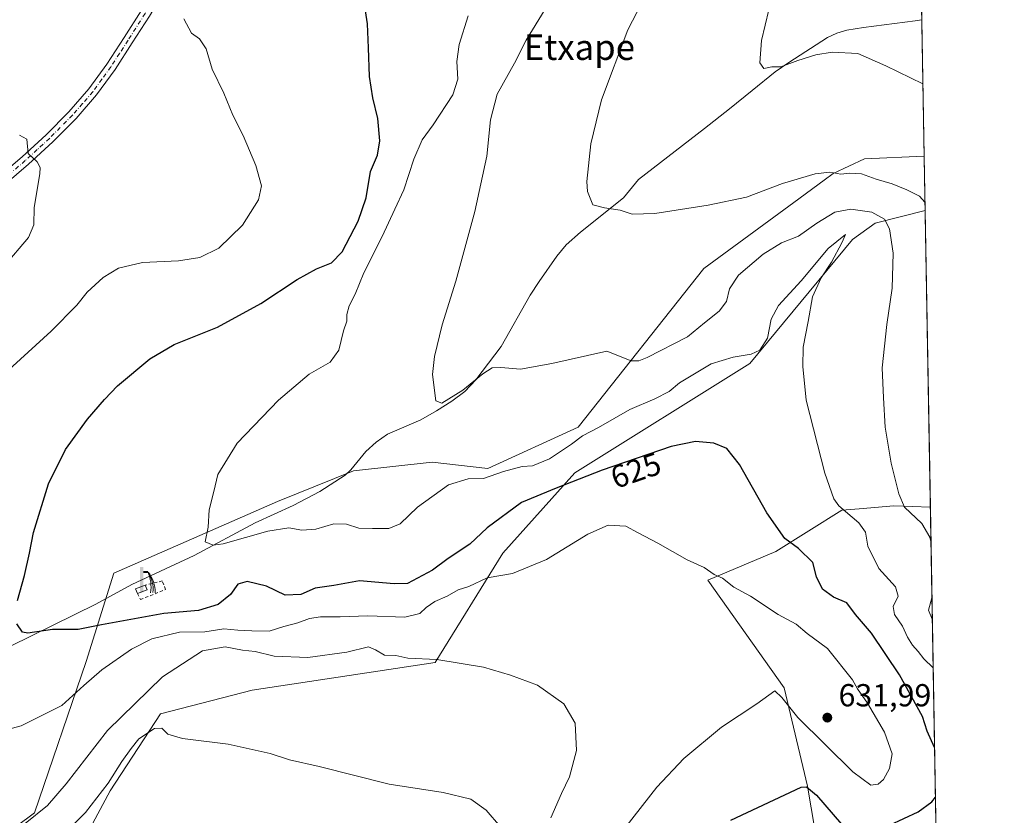
# Model space of a CAD drawing. Units: metres. Extents: x 617524 to 620971, y 4738687 to 4741060.
# Drawn here: x 620661 to 620971, y 4739974 to 4740225 of the extents above; entities that cross this region are included whole.
import ezdxf
from ezdxf.enums import TextEntityAlignment as Align

# ---------------------------------------------------------------- set-up
doc = ezdxf.new("R2010")
doc.units = ezdxf.units.M
doc.header["$MEASUREMENT"] = 0
for name, pattern in [('DGN Style 2', [1.6480167562047852, 0.988810053722871, -0.6592067024819142]), ('DGN Style 3', [2.307223458686699, 1.648016756204785, -0.6592067024819142]), ('DGN Style 4', [2.6384748266838614, 1.318413404963828, -0.6592067024819142, 0.001648016756204785, -0.6592067024819142])]:
    doc.linetypes.add(name, pattern=pattern)
for name, color, linetype, lineweight in [('Arbolado forestal CxS', 92, 'Continuous', 0), ('Comarca CxS', 21, 'Continuous', 0), ('Comunidad Autónoma CxS', 142, 'Continuous', 0), ('Conducción de hidrocarburos lineal', 6, 'DGN Style 3', 0), ('Corriente natural lineal', 142, 'Continuous', 13), ('Cultivos herbáceos CxS', 92, 'Continuous', 0), ('Curva de nivel maestra', 30, 'Continuous', 30), ('Curva de nivel normal', 30, 'Continuous', 0), ('Edificación ligera Cxs', 1, 'Continuous', 0), ('Entidad de ámbito territorial CxS', 92, 'Continuous', 0), ('Matorral CxS', 135, 'Continuous', 0), ('Municipio CxS', 4, 'Continuous', 0), ('Pista no pavimentada Cxs', 111, 'Continuous', 0), ('Pista no pavimentada eje', 91, 'DGN Style 4', 0), ('Provincia CxS', 1, 'Continuous', 0), ('Punto de cota en terreno', 7, 'Continuous', 0), ('Rótulo de curva de nivel directora', 7, 'Continuous', 0), ('Rótulo de punto de cota en terreno', 7, 'Continuous', 0), ('Suelo desnudo CxS', 253, 'Continuous', 0), ('Surgencia fuente', 7, 'Continuous', 0), ('Texto cartográfico', 7, 'Continuous', 0), ('Valla', 7, 'DGN Style 2', 0)]:
    doc.layers.add(name, color=color, linetype=linetype, lineweight=lineweight)
doc.styles.add('Style-Arial', font='txt')

# ---------------------------------------------------------------- blocks, each defined once
blk = doc.blocks.new('*U15')
at = {"layer": 'Cultivos herbáceos CxS', "color": 92, "linetype": 'Continuous', "lineweight": 0}
for points in [[(620942.8853000002, 4740351.035599999, 610.9481999999989), (620945.8580999998, 4740181.648200001, 606.4318000000058), (620927.0915000001, 4740180.7653, 608.7108000000007), (620917.2868999997, 4740176.115499999, 610.1524000000063), (620914.4561000001, 4740174.0383, 610.5166999999929), (620904.8810999999, 4740167.012499999, 611.2611999999936), (620876.6355, 4740146.2883, 611.8723999999929), (620837.0976999998, 4740096.4681, 618.4714999999997), (620808.6262999997, 4740083.405099999, 618.4998999999953), (620791.2087000003, 4740085.4157, 617.7204000000056), (620766.4219000004, 4740082.735500001, 617.6809000000068), (620742.5299000005, 4740073.110500001, 618.9254999999976), (620691.0462999997, 4740050.517899999, 622.9000999999989), (620682.3465, 4740022.778899999, 627.7574000000022), (620666.1416999997, 4739975.172900001, 634.3430999999982), (620654.0525000002, 4739966.337900001, 634.7880000000005)], [(620675.1722999997, 4739954.603700001, 644.3417999999947), (620689.9511000002, 4739982.104499999, 640.3212000000058), (620705.7931000004, 4740006.365499999, 638.7595000000001), (620734.5992999999, 4740013.7347, 638.161500000002), (620792.1327000001, 4740022.4937, 635.0708000000013), (620813.3982999995, 4740056.808499999, 628.1684999999999), (620835.9835000001, 4740082.115300001, 623.0823999999993), (620891.0887000002, 4740116.460700001, 620.6619999999966), (620923.3164999997, 4740155.454299999, 617.9187999999995), (620930.4212999997, 4740160.560699999, 615.6769000000058), (620946.1591999996, 4740164.494999999, 610.9910999999993), (620947.7948000003, 4740071.2982, 613.0521000000008), (620936.3463000003, 4740071.667500001, 616.0037000000011), (620925.4451000001, 4740070.7985, 618.6992000000029), (620919.9945, 4740070.3639, 620.1238000000012), (620899.2386999996, 4740057.311699999, 626.2029999999941), (620877.8201000001, 4740048.327299999, 631.0095000000001), (620901.8564999999, 4740014.535300001, 631.6233999999968), (620909.1529000001, 4739983.594900001, 626.0731999999989), (620914.7451, 4739950.7841, 619.0586999999941)]]:
    blk.add_polyline3d(points, dxfattribs=at)
blk = doc.blocks.new('5SURGF')
at = {"layer": 'Conducción de hidrocarburos lineal', "color": 142, "linetype": 'Continuous', "lineweight": 0, "extrusion": (0, 0, -1)}
for centre, radius, start, end in [((0.644833743095398, -0.01633039927482605), 1.070874391422745, 141.9976716712947, 179.5007827824058), ((0.6819917831420897, 0.09352136182785036), 1.038303084656652, 148.048019752393, 185.2231225301707), ((1.022981126785278, 0.1606754293441772), 1.313725565832531, 158.4605007237863, 187.3328646126753)]:
    blk.add_arc(centre, radius, start, end, dxfattribs=at)
for points in [[(0.052, 0.803), (-0.052, 0.803), (0.052, 0), (-0.052, 0)], [(-0.052, 0.6740000000000002), (-0.199, 0.6740000000000002), (-0.052, 0.611), (-0.199, 0.611)]]:
    blk.add_solid(points, dxfattribs=at)
blk = doc.blocks.new('5PATER')
at = {"layer": 'Suelo desnudo CxS', "linetype": 'Continuous', "lineweight": 0}
h = blk.add_hatch(color=51, dxfattribs=at)
edge = h.paths.add_edge_path()
edge.add_ellipse((0, 0), major_axis=(-0.1095731443231308, -0.1110710700762829), ratio=0.9994222409660322, start_angle=0, end_angle=360)

msp = doc.modelspace()

# ---------------------------------------------------------------- linework, layer by layer
at = {"layer": 'Arbolado forestal CxS', "color": 92, "linetype": 'Continuous', "lineweight": 0, "extrusion": (-0.004507718451481161, 0.2567977289749786, 0.9664546584644598), "elevation": 1215054.92199382, "flags": 128}
msp.add_lwpolyline([(-704044.5373266034, -4569776.691418781), (-704044.5373266033, -4569758.94010232)], dxfattribs=at)
at = {"layer": 'Arbolado forestal CxS', "color": 92, "linetype": 'Continuous', "lineweight": 0}
for points in [[(620945.8580999998, 4740181.648200001, 606.4318000000058), (620927.0915000001, 4740180.7653, 608.7108000000007), (620917.2868999997, 4740176.115499999, 610.1524000000063), (620914.4561000001, 4740174.0383, 610.5166999999929), (620904.8810999999, 4740167.012499999, 611.2611999999936), (620876.6355, 4740146.2883, 611.8723999999929), (620837.0976999998, 4740096.4681, 618.4714999999997), (620808.6262999997, 4740083.405099999, 618.4998999999953), (620791.2087000003, 4740085.4157, 617.7204000000056), (620766.4219000004, 4740082.735500001, 617.6809000000068), (620742.5299000005, 4740073.110500001, 618.9254999999976), (620691.0462999997, 4740050.517899999, 622.9000999999989), (620682.3465, 4740022.778899999, 627.7574000000022), (620666.1416999997, 4739975.172900001, 634.3430999999982), (620654.0525000002, 4739966.337900001, 634.7880000000005), (620635.2333000004, 4739953.3661, 636.4242999999988), (620603.3367, 4739927.861099999, 640.079899999997), (620578.6596999997, 4739905.231699999, 640.4943000000058)], [(620654.0525000002, 4739966.337900001, 634.7880000000005), (620666.1416999997, 4739975.172900001, 634.3430999999982), (620682.3465, 4740022.778899999, 627.7574000000022), (620691.0462999997, 4740050.517899999, 622.9000999999989), (620742.5299000005, 4740073.110500001, 618.9254999999976), (620766.4219000004, 4740082.735500001, 617.6809000000068), (620791.2087000003, 4740085.4157, 617.7204000000056), (620808.6262999997, 4740083.405099999, 618.4998999999953), (620837.0976999998, 4740096.4681, 618.4714999999997), (620876.6355, 4740146.2883, 611.8723999999929), (620904.8810999999, 4740167.012499999, 611.2611999999936), (620914.4561000001, 4740174.0383, 610.5166999999929), (620917.2868999997, 4740176.115499999, 610.1524000000063), (620927.0915000001, 4740180.7653, 608.7108000000007), (620945.8580999998, 4740181.648200001, 606.4318000000058), (620946.1591999996, 4740164.494999999, 610.9910999999993), (620930.4212999997, 4740160.560699999, 615.6769000000058), (620923.3164999997, 4740155.454299999, 617.9187999999995), (620891.0887000002, 4740116.460700001, 620.6619999999966), (620835.9835000001, 4740082.115300001, 623.0823999999993), (620813.3982999995, 4740056.808499999, 628.1684999999999), (620792.1327000001, 4740022.4937, 635.0708000000013), (620734.5992999999, 4740013.7347, 638.161500000002), (620705.7931000004, 4740006.365499999, 638.7595000000001), (620689.9511000002, 4739982.104499999, 640.3212000000058), (620675.1722999997, 4739954.603700001, 644.3417999999947)], [(620946.1591999996, 4740164.494999999, 610.9910999999993), (620930.4212999997, 4740160.560699999, 615.6769000000058), (620923.3164999997, 4740155.454299999, 617.9187999999995), (620891.0887000002, 4740116.460700001, 620.6619999999966), (620835.9835000001, 4740082.115300001, 623.0823999999993), (620813.3982999995, 4740056.808499999, 628.1684999999999), (620792.1327000001, 4740022.4937, 635.0708000000013), (620734.5992999999, 4740013.7347, 638.161500000002), (620705.7931000004, 4740006.365499999, 638.7595000000001), (620689.9511000002, 4739982.104499999, 640.3212000000058), (620675.1722999997, 4739954.603700001, 644.3417999999947), (620675.6164999995, 4739940.258300001, 647.5622000000003), (620701.3110999997, 4739911.9497, 651.366200000004), (620724.3394999999, 4739916.975099999, 649.3423000000039), (620736.6089000005, 4739900.443299999, 646.7333999999975), (620692.3441000005, 4739864.2905, 649.8478999999934), (620650.7899000002, 4739843.501900001, 657.3472999999941), (620641.7544999998, 4739819.0977, 657.5792999999976), (620614.6387, 4739784.6669, 665.1456000000035), (620599.1277000001, 4739758.4353, 666.5016000000032), (620575.0431000004, 4739730.7893, 672.0844999999972), (620570.5257000001, 4739712.7125, 670.2869999999966), (620587.6891000001, 4739698.251499999, 664.9995000000055)]]:
    msp.add_polyline3d(points, dxfattribs=at)
at = {"layer": 'Comarca CxS', "color": 21, "linetype": 'Continuous', "lineweight": 0, "flags": 128}
msp.add_lwpolyline([(620934.5428741311, 4740826.381897643), (620953.624699763, 4739739.117332979), (620939.533000001, 4739720.386), (620933.8529999991, 4739712.835000001), (620926.4530000007, 4739703.946000001), (620913.6349999994, 4739688.549000001), (620903.1179999993, 4739675.248000001), (620892.9160000003, 4739662.343), (620888.6859999992, 4739656.993), (620882.4570000008, 4739652.049000001), (620878.5140000016, 4739648.918000001), (620871.2260000001, 4739644.376000001), (620865.5440000007, 4739640.834000001), (620856.8199999996, 4739635.397000001), (620834.154, 4739619.699999999), (620833.5549999997, 4739619.285), (620827.2929999991, 4739610.788000001), (620823.675, 4739605.877), (620812.8820000001, 4739589.132999999), (620802.4749999995, 4739572.355), (620796.6610000005, 4739562.98), (620790.7130000005, 4739553.391000002), (620767.5250000001, 4739516.002), (620751.7489999994, 4739490.567)], dxfattribs=at)
at = {"layer": 'Comunidad Autónoma CxS', "color": 142, "linetype": 'Continuous', "lineweight": 0, "flags": 128}
msp.add_lwpolyline([(617753.0439900765, 4738690.533409613), (617563.3700008921, 4738687.249982584), (617523.9200008912, 4741000.619982563), (618132.5334289555, 4741011.155610857), (619669.5183238689, 4741037.762157476), (620010.1790010156, 4741043.659290373), (620930.4500009177, 4741059.589982562), (620934.5428741311, 4740826.381897643), (620953.624699763, 4739739.117332979), (620967.505481243, 4738948.203396109), (620971.0500009175, 4738746.239982584), (620827.3617625702, 4738743.752610184), (620822.8726922559, 4738743.674900347)], close=True, dxfattribs=at)
at = {"layer": 'Corriente natural lineal', "color": 142, "linetype": 'Continuous', "lineweight": 13, "extrusion": (0.03273322775478737, 0.004364430297934231, 0.9994545950411794), "elevation": 41615.30733167634, "flags": 128}
msp.add_lwpolyline([(4616576.36818314, -1241286.54777233), (4616576.368183141, -1241286.553828731)], dxfattribs=at)
at = {"layer": 'Corriente natural lineal', "color": 142, "linetype": 'Continuous', "lineweight": 13}
msp.add_polyline3d([(620658.6401000004, 4740027.640100001, 626.7943999999989), (620685.4700999996, 4740040.790100001, 623.2067999999999), (620696.7001, 4740046.940099999, 622.4375), (620716.3000999996, 4740056.120100001, 620.9530999999988), (620735.5201000003, 4740066.4101, 619.3730000000069), (620747.5000999998, 4740071.8301, 618.5075999999972), (620755.9001000002, 4740076.170100001, 618.1919999999955), (620763.8400999998, 4740081.300100001, 617.812699999995), (620765.6201, 4740082.9901, 617.7381000000023), (620770.2701000003, 4740088.790100001, 617.5534999999945), (620773.5500999996, 4740091.710100001, 617.1588000000047), (620777.1501000002, 4740094.220100001, 616.5752000000066), (620787.5701000001, 4740098.710100001, 616.0470000000059), (620792.5401, 4740101.520099999, 615.6947999999975), (620797.3601000002, 4740104.6501, 615.3436999999976), (620801.4301000005, 4740107.690099999, 615.1542999999947), (620804.9501, 4740111.290100001, 614.9695999999967), (620812.8601000002, 4740121.780099999, 614.071299999996), (620822.0301000001, 4740137.880100001, 613.1052999999956), (620824.8000999996, 4740142.210100001, 612.7532999999967), (620830.3300999999, 4740150.210100001, 611.8650000000052), (620833.2901, 4740153.700099999, 611.4033000000054), (620837.7801000001, 4740157.710100001, 610.896900000007), (620851.3400999998, 4740168.540100001, 609.4667000000045), (620856.0800999999, 4740174.300100001, 608.7837000000001), (620876.8201000001, 4740190.270099999, 607.0749999999971), (620884.6901000004, 4740196.440099999, 606.8255000000064), (620891.8000999996, 4740202.300100001, 606.095100000006), (620899.0100999996, 4740208.090100001, 605.6074999999983), (620903.3101000005, 4740211.0601, 605.2333000000071), (620915.4901000002, 4740218.870100001, 604.0804000000062), (620918.3901000004, 4740220.3101, 603.6291000000056), (620921.5201000003, 4740221.210100001, 603.1760000000068), (620926.7600999996, 4740222.0801, 602.6511000000028), (620942.9901000002, 4740224.120100001, 601.7801000000036), (620945.1001000004, 4740224.5001, 601.7186999999976)], dxfattribs=at)
at = {"layer": 'Cultivos herbáceos CxS', "color": 92, "linetype": 'Continuous', "lineweight": 0, "extrusion": (-0.001918259066153476, 0.1092976626773544, 0.9940072138648806), "elevation": 517502.4374648468, "flags": 128}
msp.add_lwpolyline([(-704031.3131935647, -4700194.957969727), (-704031.3131935647, -4700151.840174541)], dxfattribs=at)
at = {"layer": 'Cultivos herbáceos CxS', "color": 92, "linetype": 'Continuous', "lineweight": 0, "extrusion": (-0.0003878941344823945, 0.02210228176661654, 0.9997556394833939), "elevation": 105138.4317113075, "flags": 128}
msp.add_lwpolyline([(-704027.4385610672, -4727369.799431427), (-704027.4385610672, -4727276.565497484)], dxfattribs=at)
at = {"layer": 'Cultivos herbáceos CxS', "color": 92, "linetype": 'Continuous', "lineweight": 0}
for points in [[(620945.8580999998, 4740181.648200001, 606.4318000000058), (620927.0915000001, 4740180.7653, 608.7108000000007), (620917.2868999997, 4740176.115499999, 610.1524000000063), (620914.4561000001, 4740174.0383, 610.5166999999929), (620904.8810999999, 4740167.012499999, 611.2611999999936), (620876.6355, 4740146.2883, 611.8723999999929), (620837.0976999998, 4740096.4681, 618.4714999999997), (620808.6262999997, 4740083.405099999, 618.4998999999953), (620791.2087000003, 4740085.4157, 617.7204000000056), (620766.4219000004, 4740082.735500001, 617.6809000000068), (620742.5299000005, 4740073.110500001, 618.9254999999976), (620691.0462999997, 4740050.517899999, 622.9000999999989), (620682.3465, 4740022.778899999, 627.7574000000022), (620666.1416999997, 4739975.172900001, 634.3430999999982), (620654.0525000002, 4739966.337900001, 634.7880000000005), (620635.2333000004, 4739953.3661, 636.4242999999988), (620603.3367, 4739927.861099999, 640.079899999997), (620578.6596999997, 4739905.231699999, 640.4943000000058)], [(620946.1591999996, 4740164.494999999, 610.9910999999993), (620930.4212999997, 4740160.560699999, 615.6769000000058), (620923.3164999997, 4740155.454299999, 617.9187999999995), (620891.0887000002, 4740116.460700001, 620.6619999999966), (620835.9835000001, 4740082.115300001, 623.0823999999993), (620813.3982999995, 4740056.808499999, 628.1684999999999), (620792.1327000001, 4740022.4937, 635.0708000000013), (620734.5992999999, 4740013.7347, 638.161500000002), (620705.7931000004, 4740006.365499999, 638.7595000000001), (620689.9511000002, 4739982.104499999, 640.3212000000058), (620675.1722999997, 4739954.603700001, 644.3417999999947), (620675.6164999995, 4739940.258300001, 647.5622000000003), (620701.3110999997, 4739911.9497, 651.366200000004), (620724.3394999999, 4739916.975099999, 649.3423000000039), (620736.6089000005, 4739900.443299999, 646.7333999999975), (620692.3441000005, 4739864.2905, 649.8478999999934), (620650.7899000002, 4739843.501900001, 657.3472999999941), (620641.7544999998, 4739819.0977, 657.5792999999976), (620614.6387, 4739784.6669, 665.1456000000035), (620599.1277000001, 4739758.4353, 666.5016000000032), (620575.0431000004, 4739730.7893, 672.0844999999972), (620570.5257000001, 4739712.7125, 670.2869999999966), (620587.6891000001, 4739698.251499999, 664.9995000000055)], [(620947.7948000003, 4740071.2982, 613.0521000000008), (620936.3463000003, 4740071.667500001, 616.0037000000011), (620925.4451000001, 4740070.7985, 618.6992000000029), (620919.9945, 4740070.3639, 620.1238000000012), (620899.2386999996, 4740057.311699999, 626.2029999999941), (620877.8201000001, 4740048.327299999, 631.0095000000001), (620901.8564999999, 4740014.535300001, 631.6233999999968), (620909.1529000001, 4739983.594900001, 626.0731999999989), (620914.7451, 4739950.7841, 619.0586999999941), (620922.4084999999, 4739932.6687, 613.8390000000073), (620950.0198999997, 4739943.173699999, 614.1349000000046), (620950.0433999998, 4739943.178900001, 614.1327000000019)]]:
    msp.add_polyline3d(points, dxfattribs=at)
at = {"layer": 'Curva de nivel maestra', "color": 30, "linetype": 'Continuous', "lineweight": 30, "elevation": 625, "flags": 128}
for points in [[(620660.7699999996, 4740041.9101), (620662.9900000002, 4740049.780099999), (620664.5899999999, 4740056.850099999), (620665.7999999998, 4740063.3201), (620670.5999999996, 4740078.590100001), (620675.9000000004, 4740089.380100001), (620682.8200000003, 4740098.950099999), (620688.2000000002, 4740105.090100001), (620692.2300000006, 4740109.420100001), (620702.4100000003, 4740117.920100001), (620710.0800000001, 4740122.380100001), (620723.6399999997, 4740127.870100001), (620737.3099999996, 4740135.300100001), (620748.7400000002, 4740142.800100001), (620754.8300000001, 4740146.2301), (620759.5199999996, 4740148.050100001), (620762.8499999996, 4740151.5001), (620767.8899999997, 4740161.130100001), (620770.3799999999, 4740168.520099999), (620771.8200000003, 4740176.800100001), (620774, 4740181.970100001), (620774.7199999997, 4740186.470100001), (620774.1399999997, 4740193.460100001), (620772.5, 4740199.9101), (620771.4299999997, 4740206.620100001), (620771.1799999997, 4740215.640100001), (620770.8700000001, 4740223.200099999), (620768.9900000002, 4740235.6601)], [(620949.1199000003, 4739995.7963), (620946.7999999998, 4740000.9001), (620945.3600000005, 4740005.5101), (620938.0800000001, 4740018.620100001), (620929.2599999999, 4740031.6501), (620924.2400000002, 4740037.600099999), (620921.54, 4740041.2601), (620917.3099999996, 4740042.9801), (620913.8499999996, 4740045.5001), (620912.0300000003, 4740049.380100001), (620910.8899999997, 4740053.850099999), (620906.3899999997, 4740058.2601), (620902, 4740061.4301), (620896.4400000004, 4740069.540100001), (620887.79, 4740084.6501), (620883.7800000003, 4740089.7301), (620879.7100000001, 4740091.440099999), (620873.9500000002, 4740091.920100001), (620866.3099999996, 4740090.370100001), (620844.6399999997, 4740082.960100001), (620830.1699999999, 4740077.2301), (620819.2800000003, 4740072.800100001), (620808.4900000002, 4740064.8201), (620803.0599999996, 4740059.670100001), (620796.1799999997, 4740055.190099999), (620791.2999999998, 4740051.5001), (620783.4600000001, 4740047.3301), (620779.2000000002, 4740047.200099999), (620768.3499999996, 4740048.100099999), (620760.2699999996, 4740046.700099999), (620754.4100000003, 4740045.800100001), (620749.9199999999, 4740043.800100001), (620744.9800000006, 4740043.590100001), (620739.1200000001, 4740046.5101), (620732.9600000001, 4740047.9001), (620730.0599999996, 4740047.140100001), (620727.79, 4740043.850099999), (620723.9100000003, 4740040.6601), (620717.75, 4740038.860099999), (620706.8499999996, 4740037.850099999), (620687.2300000006, 4740034.300100001), (620679.8399999999, 4740032.8201), (620671.8099999996, 4740032.880100001), (620664.0199999996, 4740031.6801), (620662.3600000005, 4740032.030099999), (620660.6200000001, 4740034.610099999)], [(620885.0899999999, 4739972.920100001), (620907.2199999997, 4739983.3301), (620908.8099999996, 4739983.4101), (620912.0199999996, 4739980.790100001), (620919.8300000001, 4739971.6501)], [(620934.9100000003, 4739971.3101), (620943.9699999997, 4739975.5601), (620948.2400000002, 4739978.630100001), (620949.3942999998, 4739980.159800001)]]:
    msp.add_lwpolyline(points, dxfattribs=at)
at = {"layer": 'Curva de nivel normal', "color": 30, "linetype": 'Continuous', "lineweight": 0, "flags": 128}
for points, elevation in [([(620943.4704, 4740317.6985), (620932.6100000005, 4740303.690099999), (620919.5499999998, 4740284.8201), (620909.0999999996, 4740265.9301), (620904.5499999998, 4740254.880100001), (620903.2599999999, 4740250.030099999), (620901.6100000005, 4740246.710100001), (620899.2400000002, 4740239.5601), (620897, 4740227.620100001), (620894.7400000002, 4740217.920100001), (620894.2199999997, 4740210.920100001), (620895.4299999997, 4740209.1601), (620897.9299999997, 4740209.6801), (620900.7599999999, 4740209.6801), (620906.0899999999, 4740211.630100001), (620911.7599999999, 4740213.420100001), (620916.9199999999, 4740214.3201), (620925.0199999996, 4740213.850099999), (620933.8499999996, 4740209.9801), (620945.4604000002, 4740204.3095)], 605), ([(620946.1130999997, 4740167.1229), (620944.3799999999, 4740169.020099999), (620940.4199999999, 4740171.050100001), (620935.8399999999, 4740172.960100001), (620930.7400000002, 4740174.420100001), (620926.1699999999, 4740176.100099999), (620922.4000000004, 4740176.3101), (620919.6600000003, 4740175.950099999), (620916.2000000002, 4740176.5801), (620911.5899999999, 4740176.090100001), (620901.3399999999, 4740173.0001), (620890.0300000003, 4740168.770099999), (620877.9600000001, 4740166.2301), (620861.2199999997, 4740163.600099999), (620854.0899999999, 4740163.390100001), (620850.29, 4740164.640100001), (620845.4000000004, 4740165.390100001), (620841.6799999997, 4740166.340100001), (620840.04, 4740170.460100001), (620839.7800000003, 4740173.640100001), (620841.0300000003, 4740185.4801), (620844.4400000004, 4740199.300100001), (620852.7000000002, 4740221.300100001), (620862.75, 4740240.7501)], 610), ([(620947.9847999997, 4740060.470699999), (620947.6699999999, 4740061.870100001), (620945.1699999999, 4740066.170100001), (620939.6799999997, 4740071.3301), (620937.8700000001, 4740075.520099999), (620935.4800000006, 4740085.140100001), (620933.6299999999, 4740096.440099999), (620933.0300000003, 4740105.620100001), (620932.6399999997, 4740115.0801), (620934.0899999999, 4740128.7501), (620935.7699999996, 4740140.0801), (620936.0800000001, 4740151.0801), (620935, 4740158.7501), (620933.3600000005, 4740161.840100001), (620929.3700000001, 4740164.030099999), (620922.7599999999, 4740164.9801), (620917.7599999999, 4740164.0001), (620912.1100000005, 4740160.5001), (620906.2999999998, 4740156.440099999), (620901, 4740154.340100001), (620895.1900000004, 4740150.8101), (620887.4900000002, 4740144.1601), (620884.7000000002, 4740139.940099999), (620883.6900000004, 4740135.9301), (620881.3899999997, 4740132.920100001), (620876.7599999999, 4740129.270099999), (620871.4400000004, 4740124.850099999), (620858.7599999999, 4740118.340100001), (620856.2000000002, 4740117.2601), (620853.7199999997, 4740117.2501), (620846.0899999999, 4740120.340100001), (620828.75, 4740116.440099999), (620818.9500000002, 4740114.640100001), (620812.7999999998, 4740115.220100001), (620810.0800000001, 4740115.090100001), (620807.0800000001, 4740113.1501), (620800.8600000005, 4740108.0701), (620794.1699999999, 4740103.9901), (620792.2999999998, 4740104.690099999), (620791.2300000006, 4740112.9901), (620791.8799999999, 4740118.6801), (620794.3300000001, 4740128.5601), (620798.5899999999, 4740142.360099999), (620804.6100000005, 4740164.270099999), (620808.3799999999, 4740181.6501), (620809.5199999996, 4740192.9901), (620811.6399999997, 4740201.130100001), (620817.0599999996, 4740210.840100001), (620820.6799999997, 4740218.0801), (620826.6600000003, 4740227.8101)], 615), ([(620713.1399999997, 4740224.780099999), (620715.4800000006, 4740220.2401), (620718.04, 4740218.440099999), (620720.1699999999, 4740215.3301), (620721.9699999997, 4740208.920100001), (620725.6699999999, 4740201.460100001), (620728.5, 4740194.450099999), (620731.79, 4740188.090100001), (620735.7599999999, 4740178.6601), (620737.4800000006, 4740172.300100001), (620736.5300000003, 4740167.9301), (620731.5, 4740159.960100001), (620724.0899999999, 4740152.720100001), (620718.1200000001, 4740149.7301), (620711.3799999999, 4740148.6801), (620700.1200000001, 4740148.2301), (620692.5599999996, 4740146.370100001), (620687.75, 4740143.460100001), (620682.75, 4740138.860099999), (620679.4100000003, 4740134.7401), (620671.4100000003, 4740126.630100001), (620654.4100000003, 4740111.1601)], 630), ([(620948.682, 4740020.7477), (620945.7100000001, 4740023.620100001), (620943.9400000004, 4740025.940099999), (620942.1900000004, 4740027.880100001), (620940.6200000001, 4740030.380100001), (620939.0499999998, 4740033.860099999), (620936.5499999998, 4740037.5701), (620936.0599999996, 4740040.120100001), (620937.6799999997, 4740043.370100001), (620936.79, 4740046.270099999), (620931.5800000001, 4740052.040100001), (620928.1399999997, 4740059.0701), (620927.4400000004, 4740063.4101), (620925.3600000005, 4740066.4101), (620919.04, 4740071.7401), (620917.4800000006, 4740073.9001), (620914.6399999997, 4740081.940099999), (620908.7699999996, 4740104.880100001), (620907.6600000003, 4740115.4801), (620907.7999999998, 4740121.5601), (620909.3799999999, 4740129.620100001), (620910.7000000002, 4740137.420100001), (620913.4900000002, 4740143.420100001), (620916.7199999997, 4740148.300100001), (620919.9400000004, 4740154.350099999), (620921.1100000005, 4740157.0101), (620915.6699999999, 4740152.610099999), (620907.1900000004, 4740142.440099999), (620900.0599999996, 4740134.670100001), (620897.7199999997, 4740130.420100001), (620896.5999999996, 4740124.420100001), (620894.2400000002, 4740120.6801), (620891.4199999999, 4740119.350099999), (620885.7599999999, 4740118.390100001), (620878.8899999997, 4740116.340100001), (620868.8899999997, 4740110.3201), (620865.7100000001, 4740107.6601), (620861.2199999997, 4740105.360099999), (620853.3700000001, 4740101.970100001), (620843.4199999999, 4740096.280099999), (620838.4199999999, 4740093.720100001), (620835, 4740091.090100001), (620828.0999999996, 4740086.4301), (620822.7599999999, 4740084.2601), (620819.4400000004, 4740084.050100001), (620813.5800000001, 4740082.5001), (620807.3099999996, 4740080.270099999), (620802.54, 4740080.200099999), (620796.3099999996, 4740078.3101), (620786.5800000001, 4740071.3201), (620781.0700000003, 4740066.100099999), (620777.5800000001, 4740064.5801), (620772.4100000003, 4740064.610099999), (620768.0800000001, 4740064.7301), (620764.2199999997, 4740065.920100001), (620760.29, 4740066.040100001), (620754.5700000003, 4740064.350099999), (620750.1699999999, 4740064.0601), (620746.0999999996, 4740064.7501), (620739.5599999996, 4740063.700099999), (620725.4199999999, 4740059.800100001), (620722.2999999998, 4740059.360099999), (620719.8399999999, 4740060.4301), (620720.79, 4740065.020099999), (620721.1100000005, 4740070.440099999), (620722.5499999998, 4740076.210100001), (620723.7699999996, 4740081.540100001), (620729.8799999999, 4740091.4301), (620742.8499999996, 4740104.9301), (620752.4900000002, 4740113.040100001), (620759.1500000004, 4740116.840100001), (620761.8399999999, 4740120.600099999), (620763.3399999999, 4740126.7501), (620764.3700000001, 4740129.7501), (620764.2999999998, 4740131.880100001), (620765.0899999999, 4740134.610099999), (620766.9299999997, 4740138.220100001), (620769.6900000004, 4740144.9801), (620775.4400000004, 4740156.3301), (620779.3899999997, 4740164.9801), (620782.25, 4740171.0801), (620785.3600000005, 4740180.670100001), (620788.0499999998, 4740186.780099999), (620791.5, 4740191.4801), (620797.6299999999, 4740200.9001), (620799.2699999996, 4740205.8301), (620798.9400000004, 4740211.3201), (620799.6399999997, 4740216.7501), (620802.4600000001, 4740225.7501)], 620), ([(620656.6200000001, 4740147.0001), (620664.2800000003, 4740156.0101), (620665.9400000004, 4740160.0601), (620666.0800000001, 4740165.5101), (620667.8499999996, 4740176.040100001), (620667.9800000006, 4740178.0801), (620667, 4740179.8201), (620664.1200000001, 4740182.460100001), (620663.7599999999, 4740186.9301), (620661.4500000002, 4740188.2501)], 635), ([(620648.9699999997, 4739999.120100001), (620662, 4740002.550100001), (620674.75, 4740008.9901), (620681.6399999997, 4740015.2301), (620687.3700000001, 4740020.1501), (620696.6699999999, 4740026.6801), (620703.0599999996, 4740029.920100001), (620711.7199999997, 4740032.050100001), (620719.6500000004, 4740032.110099999), (620725.7199999997, 4740033.030099999), (620730.0800000001, 4740032.6501), (620734.4299999997, 4740032.450099999), (620739.8799999999, 4740032.350099999), (620744.5, 4740033.8301), (620748.9199999999, 4740034.9101), (620752.6500000004, 4740036.3101), (620756.0199999996, 4740036.8201), (620762.2300000006, 4740036.780099999), (620770.9600000001, 4740037.090100001), (620782.6100000005, 4740036.700099999), (620787.2999999998, 4740037.8201), (620789.2599999999, 4740039.7401), (620792.0599999996, 4740041.630100001), (620795.9299999997, 4740043.290100001), (620799.3399999999, 4740045.280099999), (620802.6600000003, 4740046.380100001), (620808.4600000001, 4740049.110099999), (620816.4199999999, 4740050.420100001), (620827.0800000001, 4740054.8201), (620840.0899999999, 4740062.770099999), (620846.5199999996, 4740065.600099999), (620852.0300000003, 4740065.3301), (620855.9500000002, 4740063.1801), (620862.0999999996, 4740060.0001), (620871.3700000001, 4740054.720100001), (620876.7199999997, 4740052.300100001), (620879.8600000005, 4740050.1801), (620882.4000000004, 4740049.020099999), (620886.0300000003, 4740046.130100001), (620891.2199999997, 4740043.370100001), (620899.9900000002, 4740037.5801), (620905.5599999996, 4740034.4801), (620909.0499999998, 4740031.550100001), (620915.5, 4740026.8201), (620923.3499999996, 4740017.0001), (620924.8899999997, 4740014.200099999), (620927.9900000002, 4740009.640100001), (620933.3499999996, 4740000.610099999), (620935.8300000001, 4739993.7401), (620934.9500000002, 4739989.1501), (620933.0599999996, 4739985.7401), (620931.4000000004, 4739984.280099999), (620929.1200000001, 4739983.870100001), (620923.4800000006, 4739988.130100001), (620906.1799999997, 4740005.2301), (620901.1399999997, 4740011.4801), (620898.9299999997, 4740013.550100001), (620893.2800000003, 4740009.4301), (620882.1100000005, 4740002.1501), (620870.2599999999, 4739992.2601), (620861.79, 4739983.270099999), (620852.04, 4739970.850099999)], 630), ([(620948.4122000001, 4740036.117900001), (620947.2300000006, 4740038.880100001), (620948.2945999998, 4740042.819399999)], 615), ([(620828.4800000006, 4739973.6501), (620831.7999999998, 4739981.270099999), (620834.3700000001, 4739986.5701), (620836.5199999996, 4739994.800100001), (620836.1399999997, 4740003.450099999), (620832.54, 4740009.520099999), (620824.3300000001, 4740015.3201), (620815.7800000003, 4740018.5101), (620807.3200000003, 4740020.9801), (620792.6399999997, 4740023.420100001), (620783.5099999999, 4740023.840100001), (620779.75, 4740024.620100001), (620776.2199999997, 4740024.780099999), (620773.3099999996, 4740026.440099999), (620771.2000000002, 4740027.4001), (620764.3399999999, 4740025.7501), (620752.0599999996, 4740024.090100001), (620741.5300000003, 4740024.4101), (620735.5599999996, 4740025.940099999), (620731.54, 4740026.340100001), (620726.0899999999, 4740027.380100001), (620719, 4740026.090100001), (620706.4000000004, 4740017.920100001), (620689.0599999996, 4740001.090100001), (620676.1200000001, 4739984.3301), (620670.2300000006, 4739977.5001), (620663.1799999997, 4739971.870100001)], 635), ([(620674.7100000001, 4739967.9101), (620682.1900000004, 4739975.3301), (620689.3399999999, 4739984.520099999), (620693.5899999999, 4739991.3101), (620696.5599999996, 4739995.4901), (620699, 4739998.5101), (620703.8700000001, 4740001.700099999), (620706.1799999997, 4740001.850099999), (620708.0199999996, 4739999.920100001), (620712.6399999997, 4739998.5801), (620727.0300000003, 4739996.840100001), (620740.25, 4739993.9101), (620746.3399999999, 4739991.870100001), (620755.6299999999, 4739989.780099999), (620777.6799999997, 4739984.210100001), (620794.6699999999, 4739981.6601), (620803.3300000001, 4739979.4801), (620808.1600000003, 4739976.0801), (620812.6699999999, 4739970.8201)], 640)]:
    msp.add_lwpolyline(points, dxfattribs=dict(at, elevation=elevation))
at = {"layer": 'Edificación ligera Cxs', "color": 1, "linetype": 'Continuous', "lineweight": 0, "extrusion": (-0.1100084954097787, 0.6225191753223668, 0.7748341805145389), "elevation": 2882971.424481213, "flags": 128}
msp.add_lwpolyline([(-1436084.76780906, -3532622.548796866), (-1436084.447839241, -3532624.587664818), (-1436087.591746708, -3532625.299188447)], dxfattribs=at)
at = {"layer": 'Edificación ligera Cxs', "color": 1, "linetype": 'Continuous', "lineweight": 0, "extrusion": (0.3003364918904381, 0.1083995946621689, 0.9476536917650995), "elevation": 700830.6329387474, "flags": 128}
msp.add_lwpolyline([(4247807.183994683, -2078044.850210509), (4247807.183994683, -2078041.462174021)], dxfattribs=at)
at = {"layer": 'Edificación ligera Cxs', "color": 1, "linetype": 'Continuous', "lineweight": 0, "extrusion": (-0.1416110510182676, 0.3482238957287943, 0.9266533487086546), "elevation": 1563278.032159705, "flags": 128}
msp.add_lwpolyline([(-2360590.123546803, -3851894.257737422), (-2360590.123546803, -3851892.510277091)], dxfattribs=at)
at = {"layer": 'Edificación ligera Cxs', "color": 1, "linetype": 'Continuous', "lineweight": 0}
msp.add_3dface([(620701.5301000001, 4740045.2601, 626.1287000000011), (620698.5100999996, 4740044.170100001, 626.1287000000011), (620697.9200999998, 4740045.670100001, 626.1287000000011), (620700.9200999998, 4740046.7601, 626.1287000000011)], dxfattribs=at)
at = {"layer": 'Entidad de ámbito territorial CxS', "color": 92, "linetype": 'Continuous', "lineweight": 0, "flags": 128}
msp.add_lwpolyline([(620934.5428741311, 4740826.381897643), (620953.624699763, 4739739.117332979), (620939.533000001, 4739720.386), (620933.8529999991, 4739712.835000001), (620926.4530000007, 4739703.946000001), (620913.6349999994, 4739688.549000001), (620903.1179999993, 4739675.248000001), (620892.9160000003, 4739662.343), (620888.6859999992, 4739656.993), (620882.4570000008, 4739652.049000001), (620878.5140000016, 4739648.918000001), (620871.2260000001, 4739644.376000001), (620865.5440000007, 4739640.834000001), (620856.8199999996, 4739635.397000001), (620834.154, 4739619.699999999), (620833.5549999997, 4739619.285), (620827.2929999991, 4739610.788000001), (620823.675, 4739605.877), (620812.8820000001, 4739589.132999999), (620802.4749999995, 4739572.355), (620796.6610000005, 4739562.98), (620790.7130000005, 4739553.391000002), (620767.5250000001, 4739516.002), (620751.7489999994, 4739490.567)], dxfattribs=at)
at = {"layer": 'Matorral CxS', "color": 135, "linetype": 'Continuous', "lineweight": 0, "extrusion": (-0.0001479722346272792, 0.008431436213062735, 0.9999644438616819), "elevation": 40486.75606475092, "flags": 128}
msp.add_lwpolyline([(620947.878719362, 4739898.417188765), (620950.1273792415, 4739770.293434582)], dxfattribs=at)
at = {"layer": 'Matorral CxS', "color": 135, "linetype": 'Continuous', "lineweight": 0}
msp.add_polyline3d([(620947.7948000003, 4740071.2982, 613.0521000000008), (620950.0433999998, 4739943.178900001, 614.1327000000019), (620950.0198999997, 4739943.173699999, 614.1349000000046), (620922.4084999999, 4739932.6687, 613.8390000000073), (620914.7451, 4739950.7841, 619.0586999999941), (620909.1529000001, 4739983.594900001, 626.0731999999989), (620901.8564999999, 4740014.535300001, 631.6233999999968), (620877.8201000001, 4740048.327299999, 631.0095000000001), (620899.2386999996, 4740057.311699999, 626.2029999999941), (620919.9945, 4740070.3639, 620.1238000000012), (620925.4451000001, 4740070.7985, 618.6992000000029), (620936.3463000003, 4740071.667500001, 616.0037000000011)], close=True, dxfattribs=at)
msp.add_polyline3d([(620947.7948000003, 4740071.2982, 613.0521000000008), (620936.3463000003, 4740071.667500001, 616.0037000000011), (620925.4451000001, 4740070.7985, 618.6992000000029), (620919.9945, 4740070.3639, 620.1238000000012), (620899.2386999996, 4740057.311699999, 626.2029999999941), (620877.8201000001, 4740048.327299999, 631.0095000000001), (620901.8564999999, 4740014.535300001, 631.6233999999968), (620909.1529000001, 4739983.594900001, 626.0731999999989), (620914.7451, 4739950.7841, 619.0586999999941), (620922.4084999999, 4739932.6687, 613.8390000000073), (620950.0198999997, 4739943.173699999, 614.1349000000046), (620950.0433999998, 4739943.178900001, 614.1327000000019)], dxfattribs=at)
at = {"layer": 'Municipio CxS', "color": 4, "linetype": 'Continuous', "lineweight": 0, "flags": 128}
msp.add_lwpolyline([(620934.5428741311, 4740826.381897643), (620953.624699763, 4739739.117332979), (620939.533000001, 4739720.386), (620933.8529999991, 4739712.835000001), (620926.4530000007, 4739703.946000001), (620913.6349999994, 4739688.549000001), (620903.1179999993, 4739675.248000001), (620892.9160000003, 4739662.343), (620888.6859999992, 4739656.993), (620882.4570000008, 4739652.049000001), (620878.5140000016, 4739648.918000001), (620871.2260000001, 4739644.376000001), (620865.5440000007, 4739640.834000001), (620856.8199999996, 4739635.397000001), (620834.154, 4739619.699999999), (620833.5549999997, 4739619.285), (620827.2929999991, 4739610.788000001), (620823.675, 4739605.877), (620812.8820000001, 4739589.132999999), (620802.4749999995, 4739572.355), (620796.6610000005, 4739562.98), (620790.7130000005, 4739553.391000002), (620767.5250000001, 4739516.002), (620751.7489999994, 4739490.567)], dxfattribs=at)
at = {"layer": 'Pista no pavimentada Cxs', "color": 111, "linetype": 'Continuous', "lineweight": 0}
for points in [[(620726.8159999996, 4740256.820800001, 627.9214999999967), (620724.1300999997, 4740254.4101, 628.3595000000059), (620718.8300999999, 4740248.6801, 629.1937000000034), (620713.5401, 4740242.950099999, 629.5746999999974), (620710.3300999999, 4740238.9301, 629.9685000000027), (620707.5500999996, 4740234.5801, 630.2504000000044), (620702.2701000003, 4740225.6601, 631.5420000000013), (620696.8701, 4740217.2401, 632.9676999999938), (620691.4600999998, 4740208.8301, 634.1396999999997), (620685.6901000004, 4740200.880100001, 633.4233999999997), (620679.2301000003, 4740193.4801, 634.6113999999943), (620671.9200999998, 4740186.0801, 636.7354999999952), (620664.2600999996, 4740179.050100001, 636.4636000000028), (620646.7301000003, 4740164.140100001, 639.9459000000061)], [(620653.5000999998, 4740173.9301, 638.3649000000005), (620662.2200999996, 4740181.350099999, 636.6472999999969), (620669.7901, 4740188.290100001, 636.8570000000036), (620676.9801000003, 4740195.5701, 634.4505000000064), (620683.2801000001, 4740202.800100001, 633.4339000000036), (620688.9200999998, 4740210.5601, 633.5194999999949), (620694.2901, 4740218.9001, 632.2942999999941), (620699.6601, 4740227.270099999, 631.1352999999945), (620704.9401000004, 4740236.190099999, 630.3307999999961), (620707.8300999999, 4740240.720100001, 629.9775999999983), (620711.2001, 4740244.960100001, 629.578800000003), (620716.5800999999, 4740250.770099999, 629.0761999999959), (620721.5000999998, 4740256.090100001, 628.4087000000001)], [(620653.5000999998, 4740173.9301, 638.3649000000005), (620662.2200999996, 4740181.350099999, 636.6472999999969), (620669.7901, 4740188.290100001, 636.8570000000036), (620676.9801000003, 4740195.5701, 634.4505000000064), (620683.2801000001, 4740202.800100001, 633.4339000000036), (620688.9200999998, 4740210.5601, 633.5194999999949), (620694.2901, 4740218.9001, 632.2942999999941), (620699.6601, 4740227.270099999, 631.1352999999945)], [(620702.2701000003, 4740225.6601, 631.5420000000013), (620696.8701, 4740217.2401, 632.9676999999938), (620691.4600999998, 4740208.8301, 634.1396999999997), (620685.6901000004, 4740200.880100001, 633.4233999999997), (620679.2301000003, 4740193.4801, 634.6113999999943), (620671.9200999998, 4740186.0801, 636.7354999999952), (620664.2600999996, 4740179.050100001, 636.4636000000028), (620646.7301000003, 4740164.140100001, 639.9459000000061)]]:
    msp.add_polyline3d(points, dxfattribs=at)
at = {"layer": 'Pista no pavimentada eje', "color": 91, "linetype": 'DGN Style 4', "lineweight": 0}
msp.add_polyline3d([(620723.8849, 4740256.2459, 628.1984999999986), (620722.8151000004, 4740255.2501, 628.3902999999991), (620717.7050999999, 4740249.725099999, 629.0886000000028), (620715.0601000005, 4740246.860099999, 629.3295999999973), (620712.3701, 4740243.9551, 629.5515000000014), (620710.7651000004, 4740241.9451, 629.7638000000006), (620709.0800999999, 4740239.825099999, 629.9591999999975), (620707.6350999996, 4740237.5601, 630.0676999999996), (620706.2451, 4740235.3851, 630.2831000000006), (620700.9650999998, 4740226.465100001, 631.2832000000053), (620695.5800999999, 4740218.0701, 632.5562999999966), (620692.8951000003, 4740213.9001, 633.9253000000026), (620690.1901000004, 4740209.6951, 633.8668999999937), (620687.3701, 4740205.815099999, 633.4615999999951), (620684.4851000002, 4740201.840100001, 633.4236999999994), (620681.2550999997, 4740198.140100001, 633.7841000000044), (620678.1051000003, 4740194.5251, 634.5176999999967), (620670.8551000003, 4740187.1851, 636.8991999999998), (620667.0251000002, 4740183.670100001, 636.7491000000009), (620663.2401000002, 4740180.200099999, 636.5927999999985), (620650.1151000002, 4740169.0351, 639.3364000000003)], dxfattribs=at)
at = {"layer": 'Provincia CxS', "color": 1, "linetype": 'Continuous', "lineweight": 0, "flags": 128}
msp.add_lwpolyline([(617753.0439900765, 4738690.533409613), (617563.3700008921, 4738687.249982584), (617523.9200008912, 4741000.619982563), (618132.5334289555, 4741011.155610857), (619669.5183238689, 4741037.762157476), (620010.1790010156, 4741043.659290373), (620930.4500009177, 4741059.589982562), (620934.5428741311, 4740826.381897643), (620953.624699763, 4739739.117332979), (620967.505481243, 4738948.203396109), (620971.0500009175, 4738746.239982584), (620827.3617625702, 4738743.752610184), (620822.8726922559, 4738743.674900347)], close=True, dxfattribs=at)
at = {"layer": 'Valla', "color": 7, "linetype": 'DGN Style 2', "lineweight": 0}
msp.add_polyline3d([(620698.5100999996, 4740044.170100001, 626.1287000000011), (620699.4401000004, 4740042.2601, 627.224000000002), (620707.3701, 4740045.4001, 626.3126000000047), (620706.3000999996, 4740048.100099999, 626.6716000000015), (620700.9200999998, 4740046.7601, 624.3899999999994)], dxfattribs=at)

# ---------------------------------------------------------------- block references
at = {"layer": 'Cultivos herbáceos CxS', "color": 92, "linetype": 'Continuous', "lineweight": 0}
msp.add_blockref('*U15', (0, 0), dxfattribs=at)
at = {"layer": 'Punto de cota en terreno', "color": 7, "linetype": 'Continuous', "lineweight": 0, "xscale": 10, "yscale": 10, "zscale": 10}
msp.add_blockref('5PATER', (620915.4100000003, 4740005.15, 631.9900000000052), dxfattribs=at)
at = {"layer": 'Surgencia fuente', "color": 7, "linetype": 'Continuous', "lineweight": 0, "xscale": 10, "yscale": 10, "zscale": 10}
msp.add_blockref('5SURGF', (620699.8701, 4740044.4801, 622.4927000000025), dxfattribs=at)

# ---------------------------------------------------------------- texts
at = {"layer": 'Rótulo de curva de nivel directora', "color": 7, "linetype": 'Continuous', "lineweight": 0, "style": 'Style-Arial'}
msp.add_text('625', height=7.000000000000002, rotation=18.87792986149342, dxfattribs=at).set_placement((620855.1956744378, 4740082.834649395), align=Align.MIDDLE_CENTER)
at = {"layer": 'Rótulo de punto de cota en terreno', "color": 7, "linetype": 'Continuous', "lineweight": 0, "style": 'Style-Arial'}
msp.add_text('631,99', height=7.000000000000002, dxfattribs=at).set_placement((620918.9378000004, 4740008.677800001))
at = {"layer": 'Texto cartográfico', "color": 7, "linetype": 'Continuous', "lineweight": 0, "style": 'Style-Arial'}
msp.add_text('Etxape', height=8, dxfattribs=at).set_placement((620837.4513914639, 4740215.850149999), align=Align.MIDDLE_CENTER)

doc.saveas('drawing.dxf')
